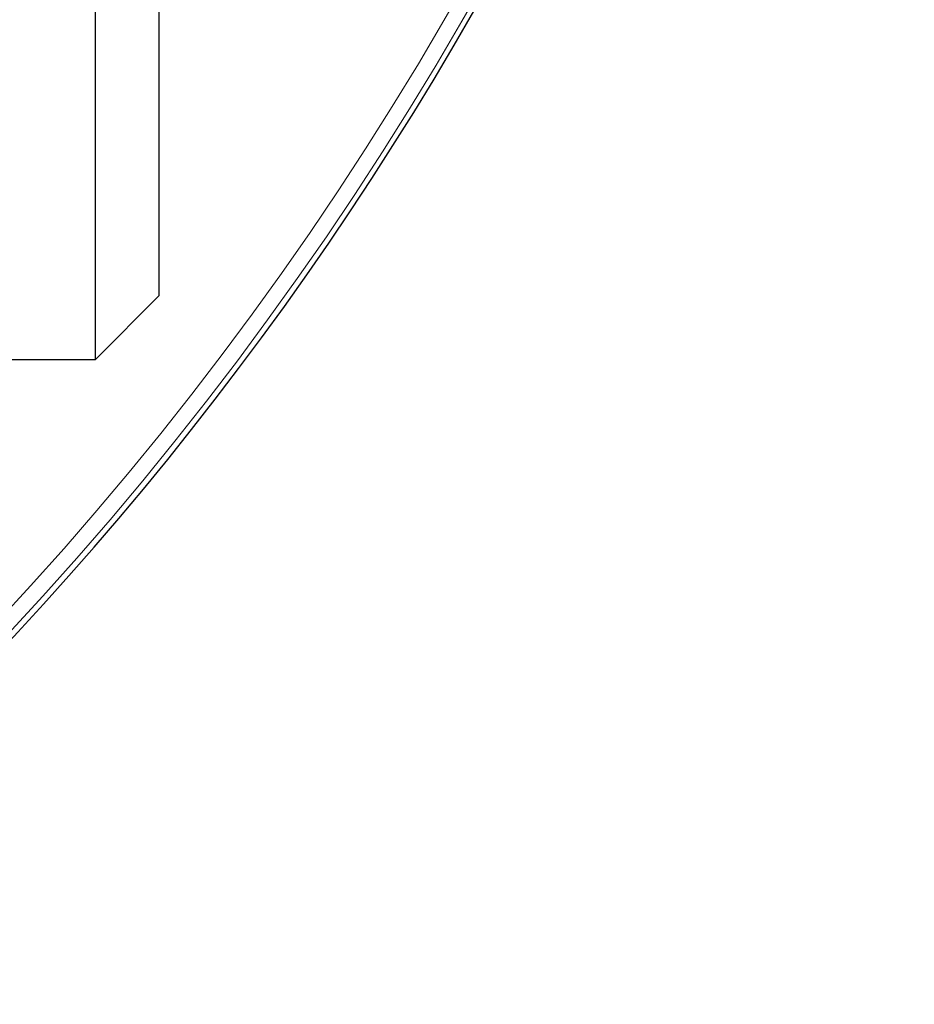
# Model space of a CAD drawing. Units: millimetres. Extents: x 6 to 436, y 7 to 388.
# Drawn here: x 91 to 97, y 41 to 47 of the extents above; entities that cross this region are included whole.
import ezdxf

# ---------------------------------------------------------------- set-up
doc = ezdxf.new("R2010")
doc.units = ezdxf.units.MM
doc.linetypes.add('PHANTOM', pattern=[12.7, 6.35, -1.27, 1.27, -1.27, 1.27, -1.27])

msp = doc.modelspace()

# ---------------------------------------------------------------- linework, layer by layer
at = {"color": 7, "linetype": 'Continuous', "lineweight": 25}
for p, q in [((91.8974, 44.9125), (91.8974, 51.9125)), ((92.2974, 45.3125), (92.2974, 51.5125)), ((91.8974, 44.9125), (92.2974, 45.3125)), ((89.8974, 44.9125), (91.8974, 44.9125))]:
    msp.add_line(p, q, dxfattribs=at)
at = {"color": 7, "linetype": 'PHANTOM', "lineweight": 18}
for p, q in [((91.8974, 44.9125), (91.8974, 51.9125)), ((92.2974, 45.3125), (92.2974, 51.5125)), ((91.8974, 44.9125), (92.2974, 45.3125)), ((89.8974, 44.9125), (91.8974, 44.9125))]:
    msp.add_line(p, q, dxfattribs=at)
at = {"color": 7, "linetype": 'Continuous', "lineweight": 25}
msp.add_arc((76.0374, 57.5125), 21, 0, 330.94072, dxfattribs=at)
at = {"color": 8, "linetype": 'PHANTOM', "lineweight": 18}
for radius, end in [(20.8659, 330.73594), (20.9659, 330.88891)]:
    msp.add_arc((76.0374, 57.5125), radius, 316.91539, end, dxfattribs=at)

doc.saveas('drawing.dxf')
